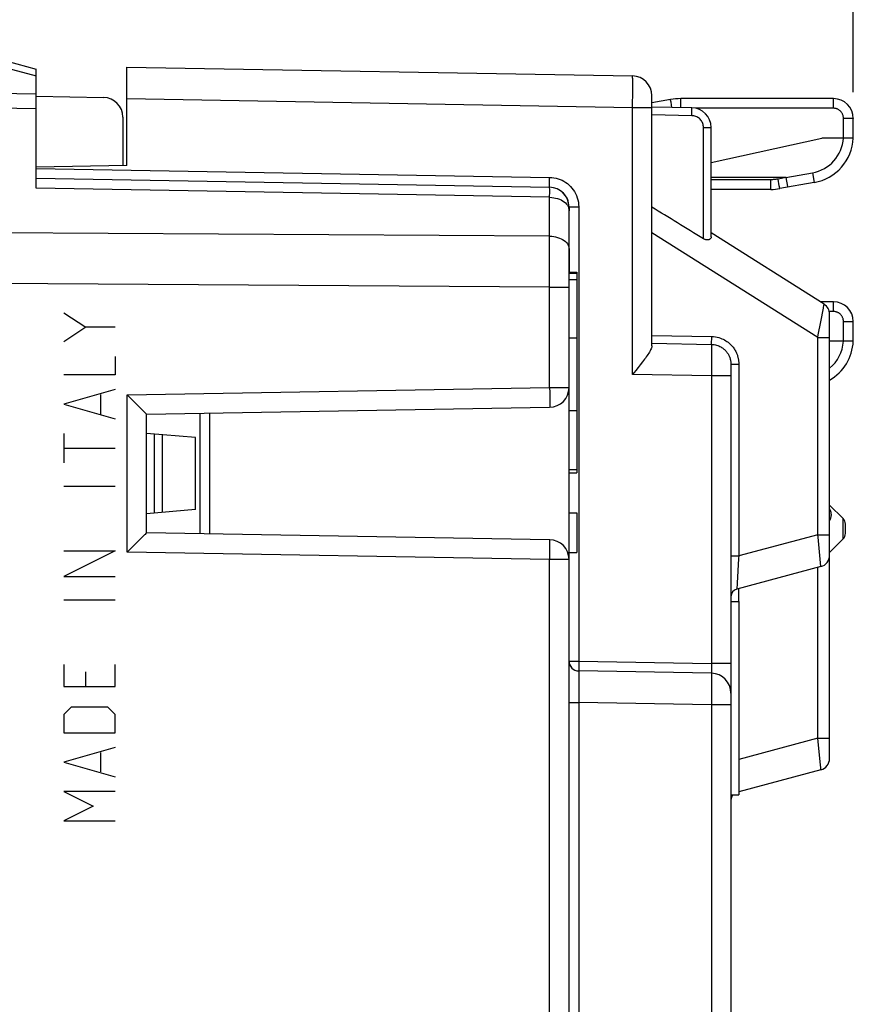
# Model space of a CAD drawing. Units: millimetres. Extents: x -52 to 74, y -26 to 49.
# Drawn here: x -32 to -11, y -1 to 24 of the extents above; entities that cross this region are included whole.
import ezdxf

# ---------------------------------------------------------------- set-up
doc = ezdxf.new("R2010")
doc.units = ezdxf.units.MM
doc.header["$LTSCALE"] = 16.335
doc.layers.get('0').update_dxf_attribs({"linetype": 'CONTINUOUS'})
for name, color, linetype in [('ASSI', 7, 'CONTINUOUS'), ('CURVE', 7, 'CONTINUOUS'), ('DRAFT', 7, 'CONTINUOUS'), ('RACCORDO', 7, 'CONTINUOUS')]:
    doc.layers.add(name, color=color, linetype=linetype)
doc.styles.get("Standard").update_dxf_attribs({"font": 'txt', "width": 0.8})
doc.dimstyles.new('DIMSTYLE_1', dxfattribs={"dimtxt": 3, "dimasz": 3, "dimexe": 1.5, "dimexo": 0.5, "dimgap": 0.75, "dimtad": 1, "dimtxsty": 'STANDARD', "dimblk": '_FILLED', "dimblk1": '_FILLED', "dimblk2": '_FILLED', "dimcen": 0.09, "dimazin": 2, "dimtfac": 1, "dimtofl": 0, "dimtmove": 0, "dimatfit": 3, "dimldrblk": '_FILLED', "dimfxl": 1, "dimtolj": 1, "dimarcsym": 0})

# ---------------------------------------------------------------- blocks, each defined once
blk = doc.blocks.new('_FILLED')
at = {"color": 0, "linetype": 'BYBLOCK'}
blk.add_solid([(0, 0), (-1, 0.3167), (-1, -0.3167)], dxfattribs=at)
blk = doc.blocks.new('*D2')
at = {"color": 7, "linetype": 'CONTINUOUS'}
for p, q in [((-46.69, 25.073), (-46.69, 38.337)), ((-10.89, 22.104), (-10.89, 38.337)), ((-46.69, 36.837), (-28.79, 36.837)), ((-10.89, 36.837), (-28.79, 36.837))]:
    blk.add_line(p, q, dxfattribs=at)
at = {"color": 7, "linetype": 'CONTINUOUS', "xscale": 3, "yscale": 3, "zscale": 3, "rotation": 180}
blk.add_blockref('_FILLED', (-46.69, 36.837), dxfattribs=at)
at = {"color": 7, "linetype": 'CONTINUOUS', "xscale": 3, "yscale": 3, "zscale": 3}
blk.add_blockref('_FILLED', (-10.89, 36.837), dxfattribs=at)
at = {"color": 7, "linetype": 'CONTINUOUS', "insert": (-28.79, 40.587), "char_height": 3, "width": 12.53571, "attachment_point": 2, "line_spacing_factor": 0.9}
blk.add_mtext('{\\ftxt;\\W0.0001;\\H0.0001;\\~}{\\ftxt;\\W2.7857142857;\\H3.0; }{\\ftxt;\\W0.0001;\\H0.0001;\\~}', dxfattribs=at)
blk = doc.blocks.new('*D3')
at = {"color": 7, "linetype": 'CONTINUOUS'}
for p, q in [((-52.39, 26.75), (-52.39, 46.337)), ((-10.89, 22.247), (-10.89, 46.337)), ((-52.39, 44.837), (-31.64, 44.837)), ((-10.89, 44.837), (-31.64, 44.837))]:
    blk.add_line(p, q, dxfattribs=at)
at = {"color": 7, "linetype": 'CONTINUOUS', "xscale": 3, "yscale": 3, "zscale": 3, "rotation": 180}
blk.add_blockref('_FILLED', (-52.39, 44.837), dxfattribs=at)
at = {"color": 7, "linetype": 'CONTINUOUS', "xscale": 3, "yscale": 3, "zscale": 3}
blk.add_blockref('_FILLED', (-10.89, 44.837), dxfattribs=at)
at = {"color": 7, "linetype": 'CONTINUOUS', "insert": (-31.64, 48.587), "char_height": 3, "width": 11.89286, "attachment_point": 2, "line_spacing_factor": 0.9}
blk.add_mtext('{\\ftxt;\\W0.0001;\\H0.0001;\\~}{\\ftxt;\\W2.6428571429;\\H3.0; }{\\ftxt;\\W0.0001;\\H0.0001;\\~}', dxfattribs=at)

msp = doc.modelspace()

# ---------------------------------------------------------------- linework, layer by layer
at = {"color": 7, "linetype": 'CONTINUOUS'}
for p, q in [((-18.09, 19.192), (-18.09, 19.096)), ((-18.09, 18.128), (-18.09, 17.537))]:
    msp.add_line(p, q, dxfattribs=at)
for centre, radius, start, end in [((-18.59, 19.192), 0.5, 0, 48.0112), ((-17.84, 7.683), 0.25, 203.7242, 215.6405)]:
    msp.add_arc(centre, radius, start, end, dxfattribs=at)
at = {"layer": 'ASSI', "color": 7, "linetype": 'CONTINUOUS'}
for p, q in [((-35.258, 23.67), (-31.59, 22.687)), ((-29.29, 20.244), (-29.29, 22.737)), ((-29.29, 22.737), (-16.481, 22.513)), ((-31.59, 19.665), (-31.59, 22.687)), ((-38.99, 22.187), (-31.59, 22.058)), ((-15.99, 15.675), (-15.99, 22.013)), ((-14.981, 21.704), (-15.99, 21.722)), ((-14.49, 18.434), (-14.49, 21.204)), ((-29.29, 20.244), (-31.59, 20.204)), ((-31.59, 19.919), (-18.581, 19.692)), ((-18.09, -3.73), (-18.09, 19.192)), ((-11.629, 16.725), (-14.49, 18.537)), ((-18.09, 17.537), (-17.89, 17.537)), ((-18.09, 17.518), (-17.89, 17.518)), ((-17.89, 17.537), (-17.89, 12.455)), ((-18.09, 17.355), (-17.89, 17.355)), ((-11.49, 5.217), (-11.49, 16.472)), ((-18.09, 15.878), (-17.89, 15.878)), ((-16.231, 15.263), (-16.285, 15.193)), ((-16.397, 15.051), (-16.481, 14.946)), ((-16.34, 15.123), (-16.397, 15.051)), ((-16.285, 15.193), (-16.34, 15.123)), ((-13.99, 15.205), (-13.99, -9.187)), ((-29.236, 14.384), (-29.281, 14.428)), ((-28.978, 14.129), (-29.236, 14.384)), ((-28.879, 14.029), (-28.978, 14.129)), ((-28.79, 13.937), (-18.581, 14.115)), ((-18.09, 14.034), (-17.89, 14.034)), ((-28.79, 10.937), (-28.79, 13.937)), ((-18.09, 12.537), (-17.89, 12.537)), ((-18.09, 12.455), (-17.89, 12.455)), ((-11.148, 11.295), (-11.49, 11.637)), ((-18.09, 11.444), (-17.89, 11.444)), ((-17.89, 11.444), (-17.89, 10.437)), ((-11.09, 10.92), (-11.09, 11.154)), ((-28.9, 10.823), (-29.113, 10.611)), ((-28.843, 10.881), (-28.9, 10.823)), ((-18.581, 10.759), (-28.79, 10.937)), ((-11.148, 10.778), (-11.49, 10.437)), ((-29.237, 10.49), (-29.281, 10.446)), ((-29.113, 10.611), (-29.237, 10.49)), ((-18.09, 10.437), (-17.89, 10.437)), ((-11.712, 10.077), (-13.842, 9.507)), ((-13.99, 9.191), (-13.79, 9.191)), ((-13.79, 9.191), (-13.79, 4.291)), ((-14.481, 7.374), (-17.844, 7.433)), ((-13.99, 6.874), (-13.99, 6.879)), ((-11.712, 4.927), (-13.79, 4.371)), ((-13.99, 4.291), (-13.79, 4.291))]:
    msp.add_line(p, q, dxfattribs=at)
at = {"layer": 'ASSI', "color": 250, "linetype": 'CONTINUOUS'}
for p, q in [((-33.027, 22.896), (-31.59, 22.511)), ((-16.478, 22.391), (-16.478, 22.442)), ((-16.478, 22.282), (-16.478, 22.391)), ((-16.478, 22.08), (-16.478, 22.282)), ((-38.99, 21.819), (-31.59, 21.688)), ((-29.29, 21.937), (-16.481, 21.713)), ((-16.481, 14.946), (-16.481, 21.713)), ((-16.481, 21.713), (-15.99, 21.713)), ((-14.981, 21.504), (-15.99, 21.522)), ((-14.981, 21.504), (-14.98, 21.556)), ((-14.98, 21.604), (-14.98, 21.646)), ((-14.98, 21.556), (-14.98, 21.604)), ((-14.686, 18.388), (-14.686, 21.204)), ((-14.686, 21.204), (-14.49, 21.204)), ((-31.59, 20.169), (-18.581, 19.942)), ((-18.583, 19.817), (-18.582, 19.89)), ((-18.583, 19.775), (-18.583, 19.817)), ((-18.583, 19.74), (-18.583, 19.775)), ((-18.582, 19.89), (-18.581, 19.942)), ((-18.581, 19.436), (-31.59, 19.665)), ((-18.58, 19.644), (-18.581, 19.674)), ((-18.581, 19.436), (-18.58, 19.578)), ((-18.58, 19.578), (-18.58, 19.644)), ((-18.581, 18.45), (-18.581, 19.436)), ((-18.093, 19.131), (-18.09, 19.096)), ((-18.09, 19.192), (-17.844, 19.192)), ((-17.844, 19.192), (-17.844, 7.683)), ((-18.581, 18.45), (-42.59, 18.594)), ((-11.79, 15.88), (-15.99, 18.54)), ((-18.581, 17.393), (-18.581, 18.45)), ((-18.581, 17.163), (-42.59, 17.315)), ((-18.581, 14.615), (-18.581, 17.393)), ((-18.581, 17.163), (-18.09, 17.163)), ((-11.713, 16.283), (-11.648, 16.629)), ((-11.777, 15.951), (-11.713, 16.283)), ((-15.99, 15.936), (-14.477, 15.909)), ((-15.99, 15.736), (-14.481, 15.709)), ((-14.481, 15.709), (-14.477, 15.909)), ((-11.79, 15.88), (-11.777, 15.951)), ((-11.79, 10.885), (-11.79, 15.88)), ((-11.79, 15.88), (-11.49, 15.88)), ((-14.478, 15.645), (-14.478, 15.594)), ((-14.478, 15.594), (-14.478, 15.493)), ((-14.478, 15.493), (-14.478, 15.319)), ((-14.478, 15.319), (-14.479, 15.099)), ((-14.479, 15.099), (-14.481, 14.911)), ((-13.99, 15.205), (-13.79, 15.205)), ((-13.79, 15.205), (-13.79, 10.349)), ((-14.481, 14.911), (-16.481, 14.946)), ((-14.481, 14.911), (-14.481, 7.624)), ((-13.99, 14.911), (-14.481, 14.911)), ((-29.281, 14.428), (-18.581, 14.615)), ((-18.581, 14.615), (-18.579, 14.487)), ((-18.581, 14.615), (-18.09, 14.615)), ((-18.579, 14.487), (-18.578, 14.366)), ((-29.281, 10.446), (-29.281, 14.428)), ((-18.578, 14.366), (-18.578, 14.295)), ((-11.148, 10.778), (-11.148, 11.295)), ((-11.79, 10.885), (-13.79, 10.349)), ((-11.784, 10.822), (-11.79, 10.885)), ((-11.79, 10.885), (-11.49, 10.885)), ((-11.712, 10.08), (-11.784, 10.822)), ((-18.579, 10.429), (-18.578, 10.545)), ((-18.578, 10.612), (-18.578, 10.668)), ((-18.578, 10.545), (-18.578, 10.612)), ((-18.581, 10.259), (-29.281, 10.446)), ((-18.581, -2.25), (-18.581, 10.259)), ((-18.09, 10.259), (-18.581, 10.259)), ((-13.99, 10.349), (-13.79, 10.349)), ((-13.794, 10.284), (-13.832, 9.656)), ((-13.79, 10.349), (-13.794, 10.284)), ((-11.785, 5.732), (-11.785, 10.058)), ((-11.712, 10.077), (-11.712, 10.08)), ((-13.841, 9.509), (-13.842, 9.507)), ((-13.832, 9.656), (-13.841, 9.509)), ((-13.793, 9.191), (-13.793, 9.52)), ((-18.09, 7.683), (-17.844, 7.683)), ((-17.845, 7.631), (-17.846, 7.558)), ((-17.846, 7.558), (-17.846, 7.515)), ((-17.846, 7.515), (-17.846, 7.48)), ((-17.844, 7.683), (-17.845, 7.631)), ((-17.844, 7.683), (-14.481, 7.624)), ((-14.481, 7.624), (-14.48, 7.586)), ((-13.99, 7.624), (-14.481, 7.624)), ((-14.48, 7.586), (-14.479, 7.549)), ((-14.479, 7.549), (-14.478, 7.514)), ((-17.846, 7.328), (-17.846, 7.139)), ((-14.478, 7.3), (-14.478, 7.243)), ((-14.478, 7.243), (-14.478, 7.135)), ((-17.846, 7.139), (-17.844, 6.633)), ((-14.478, 7.135), (-14.478, 6.946)), ((-14.478, 6.946), (-14.48, 6.706)), ((-18.09, 6.633), (-17.844, 6.633)), ((-17.844, 6.633), (-17.844, -2.818)), ((-14.481, 6.574), (-17.844, 6.633)), ((-14.48, 6.706), (-14.481, 6.574)), ((-14.481, 6.574), (-14.481, -2.877)), ((-13.99, 6.574), (-14.481, 6.574)), ((-11.785, 5.732), (-13.793, 5.194)), ((-11.721, 5.045), (-11.785, 5.732)), ((-11.785, 5.732), (-11.49, 5.732))]:
    msp.add_line(p, q, dxfattribs=at)
for points in [[(-16.478, 22.442), (-16.479, 22.462), (-16.479, 22.479), (-16.479, 22.493), (-16.48, 22.504), (-16.48, 22.511), (-16.481, 22.513)], [(-16.481, 21.713), (-16.48, 21.777), (-16.478, 22.08)], [(-14.98, 21.646), (-14.98, 21.663), (-14.98, 21.677), (-14.98, 21.689), (-14.98, 21.697), (-14.981, 21.702), (-14.981, 21.704)], [(-14.686, 21.204), (-14.688, 21.23), (-14.691, 21.256), (-14.696, 21.281), (-14.704, 21.305), (-14.713, 21.329), (-14.725, 21.351), (-14.738, 21.373), (-14.754, 21.394), (-14.771, 21.413), (-14.789, 21.43), (-14.809, 21.446), (-14.83, 21.461), (-14.853, 21.473), (-14.877, 21.484), (-14.902, 21.492), (-14.928, 21.498), (-14.954, 21.502), (-14.981, 21.504)], [(-18.581, 19.692), (-18.582, 19.694), (-18.582, 19.698), (-18.582, 19.705), (-18.583, 19.714), (-18.583, 19.726), (-18.583, 19.74)], [(-18.581, 19.942), (-18.526, 19.939), (-18.472, 19.932), (-18.419, 19.922), (-18.368, 19.907), (-18.317, 19.889), (-18.268, 19.868), (-18.22, 19.842), (-18.174, 19.814), (-18.13, 19.782), (-18.09, 19.747), (-18.051, 19.71), (-18.016, 19.67), (-17.983, 19.626), (-17.952, 19.581), (-17.926, 19.532), (-17.902, 19.48), (-17.881, 19.425), (-17.865, 19.369), (-17.854, 19.312), (-17.847, 19.253), (-17.844, 19.192)], [(-18.581, 19.674), (-18.581, 19.684), (-18.581, 19.69), (-18.581, 19.692)], [(-18.581, 19.436), (-18.53, 19.433), (-18.479, 19.427), (-18.429, 19.418), (-18.381, 19.404), (-18.335, 19.388), (-18.292, 19.369), (-18.252, 19.346), (-18.216, 19.321), (-18.183, 19.294), (-18.155, 19.264), (-18.132, 19.233), (-18.114, 19.2), (-18.101, 19.166), (-18.093, 19.131)], [(-18.581, 18.45), (-18.53, 18.448), (-18.479, 18.442), (-18.429, 18.433), (-18.381, 18.421), (-18.335, 18.405), (-18.292, 18.387), (-18.252, 18.366), (-18.216, 18.342), (-18.183, 18.316), (-18.155, 18.288), (-18.132, 18.258), (-18.114, 18.227), (-18.101, 18.195), (-18.093, 18.162), (-18.09, 18.128)], [(-11.636, 16.69), (-11.633, 16.705), (-11.631, 16.716), (-11.63, 16.723), (-11.629, 16.725)], [(-11.648, 16.629), (-11.643, 16.652), (-11.636, 16.69)], [(-14.477, 15.909), (-14.428, 15.906), (-14.382, 15.9), (-14.338, 15.892), (-14.296, 15.882), (-14.256, 15.869), (-14.219, 15.854), (-14.183, 15.838), (-14.15, 15.821), (-14.119, 15.803), (-14.09, 15.783), (-14.063, 15.763), (-14.038, 15.743), (-14.014, 15.722), (-13.992, 15.701), (-13.972, 15.68), (-13.953, 15.658), (-13.936, 15.637), (-13.92, 15.615), (-13.906, 15.594), (-13.892, 15.572), (-13.88, 15.552), (-13.869, 15.531), (-13.859, 15.51), (-13.849, 15.49), (-13.841, 15.47), (-13.834, 15.451), (-13.827, 15.432), (-13.821, 15.413), (-13.815, 15.395), (-13.811, 15.377), (-13.807, 15.359), (-13.803, 15.342), (-13.8, 15.324), (-13.797, 15.306), (-13.795, 15.287), (-13.793, 15.268), (-13.791, 15.248), (-13.79, 15.227), (-13.79, 15.205)], [(-14.481, 15.709), (-14.48, 15.704), (-14.48, 15.695), (-14.479, 15.681), (-14.479, 15.665), (-14.478, 15.645)], [(-14.481, 15.709), (-14.446, 15.707), (-14.413, 15.703), (-14.381, 15.697), (-14.351, 15.69), (-14.323, 15.68), (-14.296, 15.67), (-14.271, 15.659), (-14.247, 15.646), (-14.225, 15.633), (-14.204, 15.619), (-14.185, 15.605), (-14.167, 15.591), (-14.15, 15.576), (-14.135, 15.561), (-14.12, 15.545), (-14.107, 15.53), (-14.094, 15.515), (-14.083, 15.499), (-14.073, 15.484), (-14.063, 15.469), (-14.054, 15.454), (-14.046, 15.439), (-14.039, 15.424), (-14.032, 15.41), (-14.026, 15.396), (-14.021, 15.382), (-14.016, 15.368), (-14.012, 15.355), (-14.008, 15.342), (-14.005, 15.329), (-14.002, 15.316), (-13.999, 15.304), (-13.997, 15.291), (-13.995, 15.278), (-13.993, 15.264), (-13.992, 15.251), (-13.991, 15.236), (-13.99, 15.228)], [(-18.578, 14.295), (-18.578, 14.233), (-18.578, 14.206), (-18.578, 14.183), (-18.578, 14.162), (-18.579, 14.145), (-18.579, 14.132), (-18.58, 14.123), (-18.58, 14.117), (-18.581, 14.115)], [(-11.49, 11.546), (-11.482, 11.529), (-11.476, 11.512), (-11.47, 11.495), (-11.465, 11.478), (-11.461, 11.462), (-11.458, 11.447), (-11.456, 11.432), (-11.455, 11.417), (-11.454, 11.403), (-11.454, 11.389), (-11.454, 11.375), (-11.455, 11.363), (-11.457, 11.35), (-11.459, 11.339), (-11.461, 11.327), (-11.464, 11.317), (-11.466, 11.306), (-11.469, 11.297), (-11.472, 11.287), (-11.476, 11.278), (-11.479, 11.27), (-11.483, 11.262), (-11.486, 11.254), (-11.49, 11.247)], [(-18.578, 10.668), (-18.578, 10.691), (-18.578, 10.712), (-18.579, 10.728), (-18.579, 10.742), (-18.58, 10.751), (-18.58, 10.757), (-18.581, 10.759)], [(-18.581, 10.259), (-18.58, 10.302), (-18.579, 10.429)], [(-14.478, 7.514), (-14.478, 7.481), (-14.478, 7.466), (-14.478, 7.451), (-14.478, 7.438), (-14.478, 7.426), (-14.478, 7.416), (-14.478, 7.407), (-14.478, 7.398), (-14.479, 7.391), (-14.479, 7.385), (-14.479, 7.38), (-14.48, 7.377), (-14.48, 7.375), (-14.481, 7.374)], [(-17.846, 7.48), (-17.846, 7.466), (-17.846, 7.454), (-17.845, 7.445), (-17.845, 7.438), (-17.845, 7.434), (-17.844, 7.433)], [(-17.844, 7.433), (-17.845, 7.43), (-17.845, 7.424), (-17.845, 7.413), (-17.845, 7.398), (-17.846, 7.378), (-17.846, 7.328)], [(-14.481, 7.374), (-14.481, 7.372), (-14.48, 7.365), (-14.479, 7.355), (-14.479, 7.34), (-14.479, 7.322), (-14.478, 7.3)], [(-11.712, 4.927), (-11.712, 4.93), (-11.712, 4.937), (-11.713, 4.949), (-11.714, 4.966), (-11.716, 4.988), (-11.721, 5.045)]]:
    msp.add_lwpolyline(points, dxfattribs=at)
at = {"layer": 'ASSI', "color": 7, "linetype": 'CONTINUOUS'}
for points in [[(-14.49, 18.434), (-14.491, 18.422), (-14.494, 18.412), (-14.498, 18.402), (-14.504, 18.392), (-14.512, 18.384), (-14.521, 18.377), (-14.531, 18.37), (-14.542, 18.365), (-14.553, 18.361), (-14.566, 18.359), (-14.578, 18.357), (-14.592, 18.357), (-14.607, 18.358), (-14.622, 18.361), (-14.638, 18.365), (-14.654, 18.371), (-14.67, 18.379), (-14.686, 18.388)], [(-15.99, 15.675), (-15.991, 15.658), (-15.996, 15.639), (-16.002, 15.618), (-16.012, 15.595), (-16.024, 15.57), (-16.039, 15.543), (-16.055, 15.515), (-16.073, 15.487), (-16.092, 15.457), (-16.112, 15.427), (-16.134, 15.395), (-16.157, 15.364), (-16.181, 15.331), (-16.206, 15.297), (-16.231, 15.263)], [(-13.99, 15.228), (-13.99, 15.221), (-13.99, 15.205)], [(-28.79, 13.937), (-28.791, 13.938), (-28.794, 13.942), (-28.799, 13.948), (-28.807, 13.956), (-28.816, 13.966), (-28.828, 13.978), (-28.879, 14.029)], [(-28.807, 10.918), (-28.828, 10.896), (-28.843, 10.881)], [(-28.79, 10.937), (-28.791, 10.935), (-28.794, 10.932), (-28.799, 10.926), (-28.807, 10.918)]]:
    msp.add_lwpolyline(points, dxfattribs=at)
for centre, radius, start, end in [((-16.49, 22.013), 0.5, 0, 89), ((-14.99, 21.204), 0.5, 0, 89), ((-18.59, 19.192), 0.5, 0, 89), ((-11.79, 16.472), 0.3, 0, 57.6526), ((-18.59, 14.615), 0.5, 271, 360), ((-11.29, 11.154), 0.2, 0, 45), ((-18.59, 10.259), 0.5, 0, 89), ((-11.29, 10.92), 0.2, 315, 360), ((-11.79, 10.367), 0.3, 285, 360), ((-13.79, 9.314), 0.2, 105, 180), ((-17.84, 7.683), 0.25, 180, 269), ((-14.49, 6.874), 0.5, 0, 89), ((-11.79, 5.217), 0.3, 285, 360), ((-13.79, 4.164), 0.2, 140.5083, 180)]:
    msp.add_arc(centre, radius, start, end, dxfattribs=at)
msp.add_ellipse((17.52, -2.683), major_axis=(45.83, -29.034), ratio=0.014745, start_param=2.359319, end_param=2.400125, dxfattribs=at)
at = {"layer": 'CURVE', "color": 250, "linetype": 'CONTINUOUS'}
for p, q in [((-30.89, 16.513), (-30.333, 16.142)), ((-30.333, 16.142), (-30.89, 15.77)), ((-29.59, 16.142), (-30.333, 16.142)), ((-29.59, 15.399), (-29.59, 14.935)), ((-29.59, 14.935), (-30.89, 14.935)), ((-29.59, 14.563), (-30.89, 14.192)), ((-29.961, 14.439), (-29.961, 13.944)), ((-30.89, 14.192), (-29.59, 13.82)), ((-30.89, 13.449), (-30.89, 12.706)), ((-30.89, 13.077), (-29.59, 13.077)), ((-30.89, 12.118), (-29.59, 12.118)), ((-29.59, 10.477), (-30.89, 9.827)), ((-30.89, 10.477), (-29.59, 10.477)), ((-30.89, 9.827), (-29.59, 9.827)), ((-30.89, 9.239), (-29.59, 9.239)), ((-30.89, 7.599), (-30.89, 7.042)), ((-29.59, 7.042), (-29.59, 7.599)), ((-30.333, 7.042), (-30.333, 7.413)), ((-30.89, 7.042), (-29.59, 7.042)), ((-30.704, 6.515), (-30.89, 6.33)), ((-29.776, 6.515), (-30.704, 6.515)), ((-29.59, 6.33), (-29.776, 6.515)), ((-30.89, 6.33), (-30.89, 5.865)), ((-29.59, 5.865), (-29.59, 6.33)), ((-30.89, 5.865), (-29.59, 5.865)), ((-29.59, 5.494), (-30.89, 5.123)), ((-29.961, 5.37), (-29.961, 4.875)), ((-30.89, 5.123), (-29.59, 4.751)), ((-30.89, 4.38), (-30.147, 4.008)), ((-29.59, 4.38), (-30.89, 4.38)), ((-30.147, 4.008), (-30.89, 3.637)), ((-30.89, 3.637), (-29.59, 3.637))]:
    msp.add_line(p, q, dxfattribs=at)
at = {"layer": 'DRAFT', "color": 7, "linetype": 'CONTINUOUS'}
for p, q in [((-14.49, 20.316), (-11.69, 20.937)), ((-27.548, 13.346), (-28.79, 13.454)), ((-28.59, 11.437), (-28.59, 13.437)), ((-28.39, 11.454), (-28.39, 13.419)), ((-27.548, 11.528), (-27.548, 13.346)), ((-27.548, 11.528), (-28.79, 11.419))]:
    msp.add_line(p, q, dxfattribs=at)
at = {"layer": 'RACCORDO', "color": 7, "linetype": 'CONTINUOUS'}
for p, q in [((-29.29, 20.244), (-29.29, 22.737)), ((-29.29, 22.737), (-16.481, 22.513)), ((-38.99, 22.187), (-31.59, 22.058)), ((-31.59, 19.665), (-31.59, 22.058)), ((-31.59, 21.995), (-29.881, 21.965)), ((-15.99, 15.675), (-15.99, 22.013)), ((-15.519, 21.914), (-15.99, 21.831)), ((-14.981, 21.704), (-15.99, 21.722)), ((-11.39, 21.937), (-15.259, 21.937)), ((-29.39, 21.465), (-29.39, 20.243)), ((-10.89, 20.937), (-10.89, 21.437)), ((-14.49, 18.434), (-14.49, 21.204)), ((-10.89, 20.937), (-11.69, 20.937)), ((-29.29, 20.244), (-31.59, 20.204)), ((-31.59, 19.919), (-18.581, 19.692)), ((-12.6, 19.937), (-14.49, 19.937)), ((-11.881, 19.81), (-12.752, 19.657)), ((-12.549, 19.709), (-12.589, 19.935)), ((-12.977, 19.637), (-14.49, 19.637)), ((-12.547, 19.696), (-12.549, 19.709)), ((-18.09, -3.73), (-18.09, 19.192)), ((-11.629, 16.725), (-14.49, 18.537)), ((-11.39, 16.787), (-11.727, 16.787)), ((-11.49, 5.217), (-11.49, 16.472)), ((-10.89, 15.787), (-10.89, 16.287)), ((-10.89, 15.787), (-11.49, 15.787)), ((-16.231, 15.263), (-16.285, 15.193)), ((-16.397, 15.051), (-16.481, 14.946)), ((-16.34, 15.123), (-16.397, 15.051)), ((-16.285, 15.193), (-16.34, 15.123)), ((-13.99, 15.205), (-13.99, -9.187)), ((-29.236, 14.384), (-29.281, 14.428)), ((-28.978, 14.129), (-29.236, 14.384)), ((-28.879, 14.029), (-28.978, 14.129)), ((-28.79, 13.937), (-18.581, 14.115)), ((-28.79, 10.937), (-28.79, 13.937)), ((-27.19, 10.909), (-27.19, 13.965)), ((-11.148, 11.295), (-11.49, 11.637)), ((-11.09, 10.92), (-11.09, 11.154)), ((-28.9, 10.823), (-29.113, 10.611)), ((-28.843, 10.881), (-28.9, 10.823)), ((-18.581, 10.759), (-28.79, 10.937)), ((-11.148, 10.778), (-11.49, 10.437)), ((-29.237, 10.49), (-29.281, 10.446)), ((-29.113, 10.611), (-29.237, 10.49)), ((-11.712, 10.077), (-13.842, 9.507)), ((-14.481, 7.374), (-17.844, 7.433)), ((-13.99, 6.874), (-13.99, 6.879)), ((-11.712, 4.927), (-13.79, 4.371))]:
    msp.add_line(p, q, dxfattribs=at)
at = {"layer": 'RACCORDO', "color": 250, "linetype": 'CONTINUOUS'}
for p, q in [((-16.478, 22.391), (-16.478, 22.442)), ((-16.478, 22.282), (-16.478, 22.391)), ((-16.478, 22.08), (-16.478, 22.282)), ((-38.99, 21.819), (-31.59, 21.688)), ((-29.29, 21.937), (-16.481, 21.713)), ((-16.481, 14.946), (-16.481, 21.713)), ((-16.481, 21.713), (-15.99, 21.713)), ((-15.516, 21.9), (-15.518, 21.91)), ((-15.506, 21.844), (-15.516, 21.9)), ((-15.483, 21.713), (-15.506, 21.844)), ((-15.259, 21.709), (-15.259, 21.937)), ((-11.39, 21.691), (-11.39, 21.937)), ((-14.981, 21.504), (-15.99, 21.522)), ((-14.981, 21.504), (-14.98, 21.556)), ((-14.98, 21.604), (-14.98, 21.646)), ((-14.98, 21.556), (-14.98, 21.604)), ((-11.39, 21.691), (-14.878, 21.691)), ((-11.14, 20.937), (-11.14, 21.441)), ((-11.14, 21.441), (-11.066, 21.441)), ((-11.066, 21.441), (-11.015, 21.441)), ((-11.015, 21.441), (-10.97, 21.44)), ((-10.97, 21.44), (-10.944, 21.44)), ((-14.686, 18.388), (-14.686, 21.204)), ((-14.686, 21.204), (-14.49, 21.204)), ((-31.59, 20.169), (-18.581, 19.942)), ((-12.602, 19.937), (-11.925, 20.056)), ((-11.925, 20.056), (-11.881, 19.81)), ((-18.583, 19.817), (-18.582, 19.89)), ((-18.583, 19.775), (-18.583, 19.817)), ((-18.583, 19.74), (-18.583, 19.775)), ((-18.582, 19.89), (-18.581, 19.942)), ((-12.977, 19.883), (-14.49, 19.883)), ((-12.977, 19.637), (-12.977, 19.883)), ((-12.589, 19.935), (-12.795, 19.898)), ((-12.765, 19.727), (-12.795, 19.898)), ((-12.754, 19.671), (-12.765, 19.727)), ((-18.581, 19.436), (-31.59, 19.665)), ((-18.58, 19.644), (-18.581, 19.674)), ((-18.581, 19.436), (-18.58, 19.578)), ((-18.58, 19.578), (-18.58, 19.644)), ((-12.752, 19.66), (-12.754, 19.671)), ((-18.581, 18.45), (-18.581, 19.436)), ((-18.093, 19.131), (-18.09, 19.096)), ((-18.09, 19.192), (-17.844, 19.192)), ((-17.844, 19.192), (-17.844, 7.683)), ((-18.581, 18.45), (-42.59, 18.594)), ((-11.79, 15.88), (-15.99, 18.54)), ((-18.581, 17.393), (-18.581, 18.45)), ((-18.581, 17.163), (-42.59, 17.315)), ((-18.581, 14.615), (-18.581, 17.393)), ((-18.581, 17.163), (-18.09, 17.163)), ((-11.39, 16.541), (-11.39, 16.787)), ((-11.713, 16.283), (-11.648, 16.629)), ((-11.39, 16.541), (-11.498, 16.541)), ((-11.777, 15.951), (-11.713, 16.283)), ((-11.14, 15.787), (-11.14, 16.291)), ((-11.14, 16.291), (-11.066, 16.291)), ((-11.066, 16.291), (-11.015, 16.291)), ((-11.015, 16.291), (-10.97, 16.29)), ((-10.97, 16.29), (-10.944, 16.29)), ((-15.99, 15.936), (-14.477, 15.909)), ((-15.99, 15.736), (-14.481, 15.709)), ((-14.481, 15.709), (-14.477, 15.909)), ((-11.79, 15.88), (-11.777, 15.951)), ((-11.79, 10.885), (-11.79, 15.88)), ((-11.79, 15.88), (-11.49, 15.88)), ((-14.478, 15.645), (-14.478, 15.594)), ((-14.478, 15.594), (-14.478, 15.493)), ((-14.478, 15.493), (-14.478, 15.319)), ((-14.478, 15.319), (-14.479, 15.099)), ((-14.479, 15.099), (-14.481, 14.911)), ((-13.99, 15.205), (-13.79, 15.205)), ((-13.79, 15.205), (-13.79, 10.349)), ((-14.481, 14.911), (-16.481, 14.946)), ((-14.481, 14.911), (-14.481, 7.624)), ((-13.99, 14.911), (-14.481, 14.911)), ((-29.281, 14.428), (-18.581, 14.615)), ((-18.581, 14.615), (-18.579, 14.487)), ((-18.581, 14.615), (-18.09, 14.615)), ((-18.579, 14.487), (-18.578, 14.366)), ((-29.281, 10.446), (-29.281, 14.428)), ((-18.578, 14.366), (-18.578, 14.295)), ((-27.435, 10.913), (-27.435, 13.961)), ((-11.148, 10.778), (-11.148, 11.295)), ((-11.79, 10.885), (-13.79, 10.349)), ((-11.784, 10.822), (-11.79, 10.885)), ((-11.79, 10.885), (-11.49, 10.885)), ((-11.712, 10.08), (-11.784, 10.822)), ((-18.579, 10.429), (-18.578, 10.545)), ((-18.578, 10.612), (-18.578, 10.668)), ((-18.578, 10.545), (-18.578, 10.612)), ((-18.581, 10.259), (-29.281, 10.446)), ((-18.581, -2.25), (-18.581, 10.259)), ((-18.09, 10.259), (-18.581, 10.259)), ((-13.99, 10.349), (-13.79, 10.349)), ((-13.794, 10.284), (-13.832, 9.656)), ((-13.79, 10.349), (-13.794, 10.284)), ((-11.785, 5.732), (-11.785, 10.058)), ((-11.712, 10.077), (-11.712, 10.08)), ((-13.841, 9.509), (-13.842, 9.507)), ((-13.832, 9.656), (-13.841, 9.509)), ((-13.793, 9.191), (-13.793, 9.52)), ((-18.09, 7.683), (-17.844, 7.683)), ((-17.845, 7.631), (-17.846, 7.558)), ((-17.846, 7.558), (-17.846, 7.515)), ((-17.846, 7.515), (-17.846, 7.48)), ((-17.844, 7.683), (-17.845, 7.631)), ((-17.844, 7.683), (-14.481, 7.624)), ((-14.481, 7.624), (-14.48, 7.586)), ((-13.99, 7.624), (-14.481, 7.624)), ((-14.48, 7.586), (-14.479, 7.549)), ((-14.479, 7.549), (-14.478, 7.514)), ((-17.846, 7.328), (-17.846, 7.139)), ((-14.478, 7.3), (-14.478, 7.243)), ((-14.478, 7.243), (-14.478, 7.135)), ((-17.846, 7.139), (-17.844, 6.633)), ((-14.478, 7.135), (-14.478, 6.946)), ((-14.478, 6.946), (-14.48, 6.706)), ((-18.09, 6.633), (-17.844, 6.633)), ((-17.844, 6.633), (-17.844, -2.818)), ((-14.481, 6.574), (-17.844, 6.633)), ((-14.48, 6.706), (-14.481, 6.574)), ((-14.481, 6.574), (-14.481, -2.877)), ((-13.99, 6.574), (-14.481, 6.574)), ((-11.785, 5.732), (-13.793, 5.194)), ((-11.721, 5.045), (-11.785, 5.732)), ((-11.785, 5.732), (-11.49, 5.732))]:
    msp.add_line(p, q, dxfattribs=at)
for points in [[(-16.478, 22.442), (-16.479, 22.462), (-16.479, 22.479), (-16.479, 22.493), (-16.48, 22.504), (-16.48, 22.511), (-16.481, 22.513)], [(-16.481, 21.713), (-16.48, 21.777), (-16.478, 22.08)], [(-15.518, 21.91), (-15.519, 21.913), (-15.519, 21.914)], [(-14.98, 21.646), (-14.98, 21.663), (-14.98, 21.677), (-14.98, 21.689), (-14.98, 21.697), (-14.981, 21.702), (-14.981, 21.704)], [(-14.686, 21.204), (-14.688, 21.23), (-14.691, 21.256), (-14.696, 21.281), (-14.704, 21.305), (-14.713, 21.329), (-14.725, 21.351), (-14.738, 21.373), (-14.754, 21.394), (-14.771, 21.413), (-14.789, 21.43), (-14.809, 21.446), (-14.83, 21.461), (-14.853, 21.473), (-14.877, 21.484), (-14.902, 21.492), (-14.928, 21.498), (-14.954, 21.502), (-14.981, 21.504)], [(-11.14, 21.441), (-11.14, 21.456), (-11.142, 21.471), (-11.144, 21.485), (-11.147, 21.499), (-11.15, 21.513), (-11.155, 21.526), (-11.16, 21.539), (-11.166, 21.552), (-11.172, 21.564), (-11.18, 21.576), (-11.188, 21.588), (-11.196, 21.599), (-11.205, 21.61), (-11.215, 21.62), (-11.226, 21.63), (-11.236, 21.639), (-11.248, 21.647), (-11.26, 21.655), (-11.272, 21.662), (-11.285, 21.668), (-11.299, 21.674), (-11.313, 21.679), (-11.328, 21.683), (-11.343, 21.687), (-11.358, 21.689), (-11.374, 21.691), (-11.39, 21.691)], [(-10.944, 21.44), (-10.923, 21.439), (-10.915, 21.439), (-10.907, 21.438), (-10.901, 21.438), (-10.896, 21.438), (-10.893, 21.438), (-10.891, 21.437), (-10.89, 21.437)], [(-18.581, 19.692), (-18.582, 19.694), (-18.582, 19.698), (-18.582, 19.705), (-18.583, 19.714), (-18.583, 19.726), (-18.583, 19.74)], [(-18.581, 19.942), (-18.526, 19.939), (-18.472, 19.932), (-18.419, 19.922), (-18.368, 19.907), (-18.317, 19.889), (-18.268, 19.868), (-18.22, 19.842), (-18.174, 19.814), (-18.13, 19.782), (-18.09, 19.747), (-18.051, 19.71), (-18.016, 19.67), (-17.983, 19.626), (-17.952, 19.581), (-17.926, 19.532), (-17.902, 19.48), (-17.881, 19.425), (-17.865, 19.369), (-17.854, 19.312), (-17.847, 19.253), (-17.844, 19.192)], [(-12.795, 19.898), (-12.815, 19.895), (-12.835, 19.892), (-12.855, 19.89), (-12.876, 19.887), (-12.896, 19.886), (-12.916, 19.884), (-12.937, 19.883), (-12.957, 19.883), (-12.977, 19.883)], [(-18.581, 19.674), (-18.581, 19.684), (-18.581, 19.69), (-18.581, 19.692)], [(-12.752, 19.657), (-12.752, 19.658), (-12.752, 19.66)], [(-18.581, 19.436), (-18.53, 19.433), (-18.479, 19.427), (-18.429, 19.418), (-18.381, 19.404), (-18.335, 19.388), (-18.292, 19.369), (-18.252, 19.346), (-18.216, 19.321), (-18.183, 19.294), (-18.155, 19.264), (-18.132, 19.233), (-18.114, 19.2), (-18.101, 19.166), (-18.093, 19.131)], [(-18.581, 18.45), (-18.53, 18.448), (-18.479, 18.442), (-18.429, 18.433), (-18.381, 18.421), (-18.335, 18.405), (-18.292, 18.387), (-18.252, 18.366), (-18.216, 18.342), (-18.183, 18.316), (-18.155, 18.288), (-18.132, 18.258), (-18.114, 18.227), (-18.101, 18.195), (-18.093, 18.162), (-18.09, 18.128)], [(-11.636, 16.69), (-11.633, 16.705), (-11.631, 16.716), (-11.63, 16.723), (-11.629, 16.725)], [(-11.648, 16.629), (-11.643, 16.652), (-11.636, 16.69)], [(-11.14, 16.291), (-11.14, 16.306), (-11.142, 16.321), (-11.144, 16.335), (-11.147, 16.349), (-11.15, 16.363), (-11.155, 16.376), (-11.16, 16.389), (-11.166, 16.402), (-11.172, 16.414), (-11.18, 16.426), (-11.188, 16.438), (-11.196, 16.449), (-11.205, 16.46), (-11.215, 16.47), (-11.226, 16.48), (-11.236, 16.489), (-11.248, 16.497), (-11.26, 16.505), (-11.272, 16.512), (-11.285, 16.518), (-11.299, 16.524), (-11.313, 16.529), (-11.328, 16.533), (-11.343, 16.537), (-11.358, 16.539), (-11.374, 16.541), (-11.39, 16.541)], [(-10.944, 16.29), (-10.923, 16.289), (-10.915, 16.289), (-10.907, 16.288), (-10.901, 16.288), (-10.896, 16.288), (-10.893, 16.288), (-10.891, 16.287), (-10.89, 16.287)], [(-14.477, 15.909), (-14.428, 15.906), (-14.382, 15.9), (-14.338, 15.892), (-14.296, 15.882), (-14.256, 15.869), (-14.219, 15.854), (-14.183, 15.838), (-14.15, 15.821), (-14.119, 15.803), (-14.09, 15.783), (-14.063, 15.763), (-14.038, 15.743), (-14.014, 15.722), (-13.992, 15.701), (-13.972, 15.68), (-13.953, 15.658), (-13.936, 15.637), (-13.92, 15.615), (-13.906, 15.594), (-13.892, 15.572), (-13.88, 15.552), (-13.869, 15.531), (-13.859, 15.51), (-13.849, 15.49), (-13.841, 15.47), (-13.834, 15.451), (-13.827, 15.432), (-13.821, 15.413), (-13.815, 15.395), (-13.811, 15.377), (-13.807, 15.359), (-13.803, 15.342), (-13.8, 15.324), (-13.797, 15.306), (-13.795, 15.287), (-13.793, 15.268), (-13.791, 15.248), (-13.79, 15.227), (-13.79, 15.205)], [(-14.481, 15.709), (-14.48, 15.704), (-14.48, 15.695), (-14.479, 15.681), (-14.479, 15.665), (-14.478, 15.645)], [(-14.481, 15.709), (-14.446, 15.707), (-14.413, 15.703), (-14.381, 15.697), (-14.351, 15.69), (-14.323, 15.68), (-14.296, 15.67), (-14.271, 15.659), (-14.247, 15.646), (-14.225, 15.633), (-14.204, 15.619), (-14.185, 15.605), (-14.167, 15.591), (-14.15, 15.576), (-14.135, 15.561), (-14.12, 15.545), (-14.107, 15.53), (-14.094, 15.515), (-14.083, 15.499), (-14.073, 15.484), (-14.063, 15.469), (-14.054, 15.454), (-14.046, 15.439), (-14.039, 15.424), (-14.032, 15.41), (-14.026, 15.396), (-14.021, 15.382), (-14.016, 15.368), (-14.012, 15.355), (-14.008, 15.342), (-14.005, 15.329), (-14.002, 15.316), (-13.999, 15.304), (-13.997, 15.291), (-13.995, 15.278), (-13.993, 15.264), (-13.992, 15.251), (-13.991, 15.236), (-13.99, 15.228)], [(-18.578, 14.295), (-18.578, 14.233), (-18.578, 14.206), (-18.578, 14.183), (-18.578, 14.162), (-18.579, 14.145), (-18.579, 14.132), (-18.58, 14.123), (-18.58, 14.117), (-18.581, 14.115)], [(-11.49, 11.546), (-11.482, 11.529), (-11.476, 11.512), (-11.47, 11.495), (-11.465, 11.478), (-11.461, 11.462), (-11.458, 11.447), (-11.456, 11.432), (-11.455, 11.417), (-11.454, 11.403), (-11.454, 11.389), (-11.454, 11.375), (-11.455, 11.363), (-11.457, 11.35), (-11.459, 11.339), (-11.461, 11.327), (-11.464, 11.317), (-11.466, 11.306), (-11.469, 11.297), (-11.472, 11.287), (-11.476, 11.278), (-11.479, 11.27), (-11.483, 11.262), (-11.486, 11.254), (-11.49, 11.247)], [(-18.578, 10.668), (-18.578, 10.691), (-18.578, 10.712), (-18.579, 10.728), (-18.579, 10.742), (-18.58, 10.751), (-18.58, 10.757), (-18.581, 10.759)], [(-18.581, 10.259), (-18.58, 10.302), (-18.579, 10.429)], [(-14.478, 7.514), (-14.478, 7.481), (-14.478, 7.466), (-14.478, 7.451), (-14.478, 7.438), (-14.478, 7.426), (-14.478, 7.416), (-14.478, 7.407), (-14.478, 7.398), (-14.479, 7.391), (-14.479, 7.385), (-14.479, 7.38), (-14.48, 7.377), (-14.48, 7.375), (-14.481, 7.374)], [(-17.846, 7.48), (-17.846, 7.466), (-17.846, 7.454), (-17.845, 7.445), (-17.845, 7.438), (-17.845, 7.434), (-17.844, 7.433)], [(-17.844, 7.433), (-17.845, 7.43), (-17.845, 7.424), (-17.845, 7.413), (-17.845, 7.398), (-17.846, 7.378), (-17.846, 7.328)], [(-14.481, 7.374), (-14.481, 7.372), (-14.48, 7.365), (-14.479, 7.355), (-14.479, 7.34), (-14.479, 7.322), (-14.478, 7.3)], [(-11.712, 4.927), (-11.712, 4.93), (-11.712, 4.937), (-11.713, 4.949), (-11.714, 4.966), (-11.716, 4.988), (-11.721, 5.045)]]:
    msp.add_lwpolyline(points, dxfattribs=at)
at = {"layer": 'RACCORDO', "color": 7, "linetype": 'CONTINUOUS'}
for points in [[(-12.589, 19.935), (-12.591, 19.935), (-12.592, 19.936), (-12.593, 19.936), (-12.595, 19.937), (-12.596, 19.937), (-12.598, 19.937), (-12.599, 19.937), (-12.6, 19.937)], [(-12.546, 19.693), (-12.546, 19.694), (-12.547, 19.696)], [(-14.49, 18.434), (-14.491, 18.422), (-14.494, 18.412), (-14.498, 18.402), (-14.504, 18.392), (-14.512, 18.384), (-14.521, 18.377), (-14.531, 18.37), (-14.542, 18.365), (-14.553, 18.361), (-14.566, 18.359), (-14.578, 18.357), (-14.592, 18.357), (-14.607, 18.358), (-14.622, 18.361), (-14.638, 18.365), (-14.654, 18.371), (-14.67, 18.379), (-14.686, 18.388)], [(-15.99, 15.675), (-15.991, 15.658), (-15.996, 15.639), (-16.002, 15.618), (-16.012, 15.595), (-16.024, 15.57), (-16.039, 15.543), (-16.055, 15.515), (-16.073, 15.487), (-16.092, 15.457), (-16.112, 15.427), (-16.134, 15.395), (-16.157, 15.364), (-16.181, 15.331), (-16.206, 15.297), (-16.231, 15.263)], [(-13.99, 15.228), (-13.99, 15.221), (-13.99, 15.205)], [(-28.79, 13.937), (-28.791, 13.938), (-28.794, 13.942), (-28.799, 13.948), (-28.807, 13.956), (-28.816, 13.966), (-28.828, 13.978), (-28.879, 14.029)], [(-28.807, 10.918), (-28.828, 10.896), (-28.843, 10.881)], [(-28.79, 10.937), (-28.791, 10.935), (-28.794, 10.932), (-28.799, 10.926), (-28.807, 10.918)]]:
    msp.add_lwpolyline(points, dxfattribs=at)
for centre, radius, start, end in [((-16.49, 22.013), 0.5, 0, 89), ((-29.89, 21.465), 0.5, 0, 89), ((-15.259, 20.437), 1.5, 90, 100), ((-11.39, 21.437), 0.5, 0, 90), ((-14.99, 21.204), 0.5, 0, 89), ((-12.09, 20.992), 1.2, 280, 357.3756), ((-18.59, 19.192), 0.5, 0, 89), ((-12.977, 20.937), 1.3, 270, 280), ((-11.79, 16.472), 0.3, 0, 57.6526), ((-11.39, 16.287), 0.5, 0, 90), ((-12.09, 15.842), 1.2, 300.0051, 357.3756), ((-18.59, 14.615), 0.5, 271, 360), ((-11.29, 11.154), 0.2, 0, 45), ((-18.59, 10.259), 0.5, 0, 89), ((-11.29, 10.92), 0.2, 315, 360), ((-11.79, 10.367), 0.3, 285, 360), ((-13.79, 9.314), 0.2, 105, 180), ((-17.84, 7.683), 0.25, 180, 269), ((-14.49, 6.874), 0.5, 0, 89), ((-11.79, 5.217), 0.3, 285, 360), ((-13.79, 4.164), 0.2, 140.5083, 180)]:
    msp.add_arc(centre, radius, start, end, dxfattribs=at)
at = {"layer": 'RACCORDO', "color": 250, "linetype": 'CONTINUOUS'}
for centre, start in [((-12.09, 20.992), 280), ((-12.09, 15.842), 309.1798)]:
    msp.add_arc(centre, 0.95, start, 356.6843, dxfattribs=at)
at = {"layer": 'RACCORDO', "color": 7, "linetype": 'CONTINUOUS'}
msp.add_ellipse((17.52, -2.683), major_axis=(45.83, -29.034), ratio=0.014745, start_param=2.359319, end_param=2.400125, dxfattribs=at)

# ---------------------------------------------------------------- dimensions: what is measured, and where the dimension line sits
at = {"color": 7, "linetype": 'CONTINUOUS'}
for base, p1, p2, text, picture, middle in [((-10.89, 44.837), (-52.39, 26.25), (-10.89, 21.747), '{\\ftxt;\\W0.0001;\\H0.0001;\\~}{\\ftxt;\\W2.6428571429;\\H3.0; }{\\ftxt;\\W0.0001;\\H0.0001;\\~}', '*D3', (-32.068, 44.837)), ((-10.89, 36.837), (-46.69, 24.573), (-10.89, 21.604), '{\\ftxt;\\W0.0001;\\H0.0001;\\~}{\\ftxt;\\W2.7857142857;\\H3.0; }{\\ftxt;\\W0.0001;\\H0.0001;\\~}', '*D2', (-29.218, 36.837))]:
    dim = msp.add_linear_dim(base=base, p1=p1, p2=p2, text=text, dimstyle='DIMSTYLE_1', dxfattribs=at)
    dim.commit()
    dim.dimension.update_dxf_attribs({"geometry": picture, "text_midpoint": middle, "dimtype": 160})

doc.saveas('drawing.dxf')
